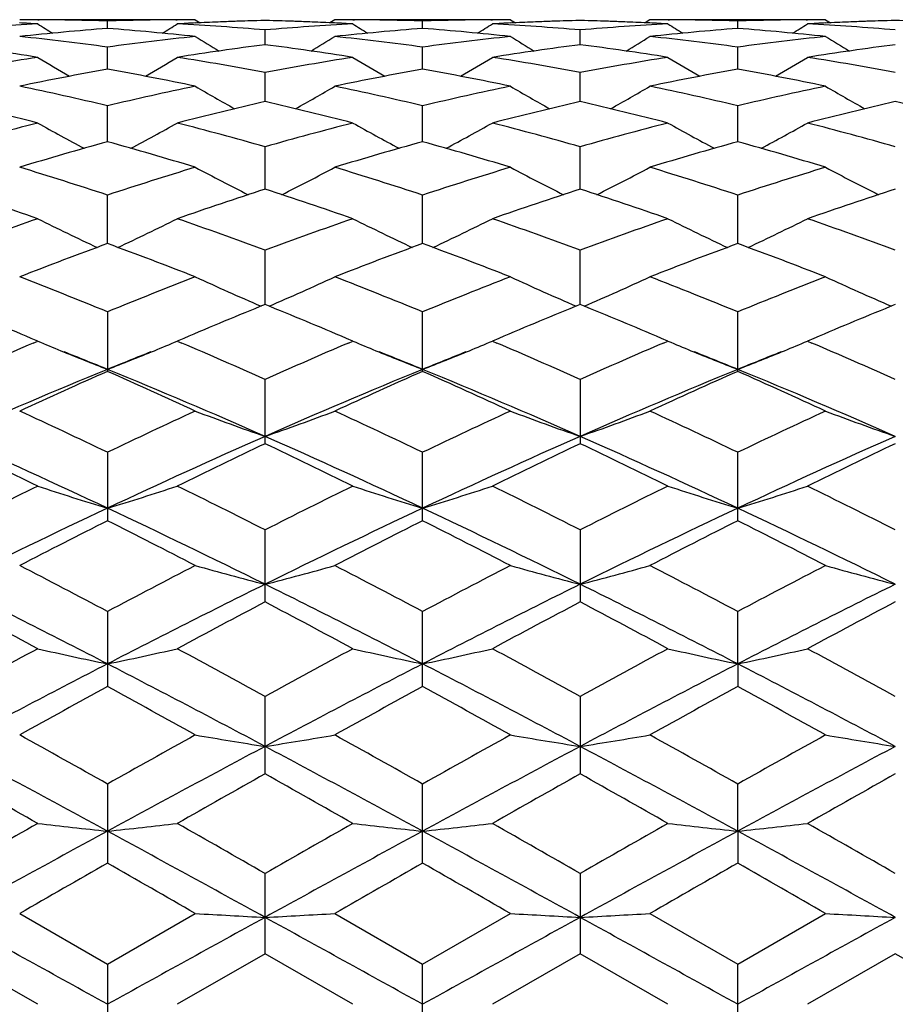
# Model space of a CAD drawing. Units: inches. Extents: x 0 to 11, y 0 to 8.5.
# Drawn here: x 8.1 to 8.3, y 3.7 to 3.9 of the extents above; entities that cross this region are included whole.
import ezdxf

# ---------------------------------------------------------------- set-up
doc = ezdxf.new("R2010")
doc.units = ezdxf.units.IN
doc.header["$LTSCALE"] = 0.605
doc.header["$MEASUREMENT"] = 0
doc.layers.get('0').update_dxf_attribs({"linetype": 'CONTINUOUS'})

msp = doc.modelspace()

# ---------------------------------------------------------------- linework, layer by layer
at = {"color": 7, "linetype": 'CONTINUOUS'}
for p, q in [((8.1023499514, 3.8762979217), (8.1022739975, 3.8762979159)), ((8.1321564159, 3.8762979159), (8.1023499518, 3.8762979217)), ((8.1053508123, 3.8762876882), (8.1055942521, 3.8762864451)), ((8.1288364078, 3.8762864457), (8.1290841338, 3.8762880589)), ((8.1321564159, 3.8762979159), (8.1329961506, 3.8757721558)), ((8.1558983316, 3.876297916), (8.1550591851, 3.8757716452)), ((8.1559742755, 3.8762979217), (8.1558983315, 3.8762979159)), ((8.1857798435, 3.8762979159), (8.1559742757, 3.8762979217)), ((8.1589731097, 3.8762876964), (8.1592183864, 3.8762864437)), ((8.182459951, 3.8762864447), (8.1827050663, 3.8762880417)), ((8.1857798435, 3.8762979159), (8.1866193697, 3.8757722522)), ((8.2095217594, 3.876297916), (8.2086824044, 3.8757715485)), ((8.2095977102, 3.8762979217), (8.2095217594, 3.8762979159)), ((8.2394041752, 3.8762979159), (8.20959771, 3.8762979217)), ((8.2125940431, 3.8762877106), (8.2128419295, 3.8762864446)), ((8.2360840871, 3.8762864461), (8.236327362, 3.8762880313)), ((8.2394041752, 3.8762979159), (8.2402435878, 3.8757723625)), ((8.1172163376, 3.8748054732), (8.1172162827, 3.8760735781)), ((8.1324078856, 3.8757455662), (8.1321837274, 3.8757346964)), ((8.1440279742, 3.8720381644), (8.1440280267, 3.8745601148)), ((8.1558710283, 3.8757351281), (8.1556491118, 3.8757455723)), ((8.1708390875, 3.8748057385), (8.1708390875, 3.8760735486)), ((8.1860288984, 3.8757455644), (8.1858071483, 3.8757348118)), ((8.1976502009, 3.8720381639), (8.1976501484, 3.8745601148)), ((8.2094944479, 3.8757350155), (8.2092701259, 3.8757455739)), ((8.2244618376, 3.8748056583), (8.2244618923, 3.8760735781)), ((8.2396510633, 3.8757455795), (8.2394314774, 3.8757349306)), ((8.1172164274, 3.867877805), (8.1172162827, 3.8716317543)), ((8.1708390875, 3.8678780101), (8.1708390875, 3.8716316206)), ((8.2244617477, 3.8678778054), (8.2244618923, 3.8716317543)), ((8.1440279325, 3.8623594193), (8.1440280267, 3.867314019)), ((8.1976502426, 3.8623594184), (8.1976501484, 3.867314019)), ((8.117216502, 3.8555310075), (8.1172162827, 3.8616429764)), ((8.1708390875, 3.8555313441), (8.1708390875, 3.8616427431)), ((8.2244616731, 3.8555310081), (8.2244618923, 3.8616429764)), ((8.1440278962, 3.8474496844), (8.1440280267, 3.8546680531)), ((8.1976502789, 3.8474496832), (8.1976501484, 3.8546680531)), ((8.1172165691, 3.8381857243), (8.1172162827, 3.8464475133)), ((8.1708390875, 3.8381861921), (8.1708390875, 3.8464471883)), ((8.224461606, 3.8381857252), (8.2244618923, 3.8464475133)), ((8.1440278621, 3.8278167022), (8.1440280267, 3.8370530037)), ((8.197650313, 3.8278167008), (8.1976501484, 3.8370530037)), ((8.1172162827, 3.8265630003), (8.1172162827, 3.816432946)), ((8.1708390875, 3.816433383), (8.1708390875, 3.8265625947)), ((8.2244618923, 3.8164329462), (8.2244618923, 3.8265630003)), ((8.1053471939, 3.8215923699), (8.104244828, 3.8220620901)), ((8.1045853672, 3.8212663461), (8.1053471939, 3.8215923699)), ((8.130185027, 3.8220598671), (8.1290877529, 3.8215923704)), ((8.1290877529, 3.8215923704), (8.1298461277, 3.8212683195)), ((8.1589694905, 3.8215923699), (8.1578724686, 3.8220597469)), ((8.1582112753, 3.8212679393), (8.1589694905, 3.8215923699)), ((8.1838057065, 3.8220597469), (8.1827086862, 3.8215923707)), ((8.1827086862, 3.8215923707), (8.1834668988, 3.8212683958)), ((8.2125904243, 3.8215923699), (8.2114931483, 3.8220598673)), ((8.211832048, 3.821267861), (8.2125904243, 3.8215923699)), ((8.2374333469, 3.8220620904), (8.2363309794, 3.8215923698)), ((8.2363309794, 3.8215923698), (8.2370928065, 3.821266801)), ((8.1440280267, 3.804129446), (8.1440280267, 3.8150689295)), ((8.1976501484, 3.8150689295), (8.1976501484, 3.8041294458)), ((8.1172162827, 3.8026668057), (8.1172162827, 3.791013493)), ((8.1708390875, 3.7910139901), (8.1708390875, 3.8026663333)), ((8.2244618923, 3.7910134942), (8.2244618923, 3.8026668057)), ((8.1440280267, 3.7771946507), (8.1440280267, 3.7894647206)), ((8.1976501484, 3.7894647206), (8.1976501484, 3.7771946504)), ((8.1172162827, 3.7755729562), (8.1172162827, 3.7627933566)), ((8.1708390875, 3.7627938969), (8.1708390875, 3.7755724331)), ((8.2244615535, 3.7666535123), (8.2244618923, 3.7755729562)), ((8.2244615535, 3.7666535123), (8.2244618923, 3.7627933589)), ((8.1440280267, 3.7479299126), (8.1440280267, 3.7611125874)), ((8.1976501484, 3.7611125874), (8.1976501484, 3.7479299121)), ((8.1172162827, 3.7462044071), (8.1172162827, 3.7327338593)), ((8.1708390875, 3.7327344244), (8.1708390875, 3.7462038511)), ((8.2244615535, 3.7381842624), (8.2244618923, 3.7462044071)), ((8.2244615535, 3.7381842624), (8.2244618923, 3.7327338624)), ((8.1440280267, 3.7173321385), (8.1440280267, 3.7309783489)), ((8.1976501484, 3.7309783489), (8.1976501484, 3.7173321379)), ((8.1022739975, 3.7241681092), (8.1172162827, 3.7155616016)), ((8.1172162827, 3.7155616016), (8.1321564159, 3.7241681097)), ((8.1558983315, 3.7241681097), (8.1708390875, 3.7155610317)), ((8.1708390875, 3.7155610317), (8.1857798435, 3.7241681097)), ((8.2095217594, 3.7241681093), (8.2244618923, 3.7155616016)), ((8.2244618923, 3.7155616016), (8.2394041752, 3.7241681097)), ((8.1053471939, 3.7087102189), (8.0904049993, 3.7173331509)), ((8.1440280257, 3.717332139), (8.1290877529, 3.7087102195)), ((8.1589694905, 3.7087102189), (8.1440280257, 3.717332139)), ((8.1976501468, 3.7173321384), (8.1827086862, 3.70871022)), ((8.2125904243, 3.7087102189), (8.1976501468, 3.7173321384)), ((8.2512731762, 3.717333149), (8.2363309794, 3.7087102187)), ((8.2662141276, 3.7087102189), (8.2512731762, 3.717333149)), ((8.1172162827, 3.7155616016), (8.1172162827, 3.7018589814)), ((8.1708390875, 3.7018595519), (8.1708390875, 3.7155610317)), ((8.2244618923, 3.7018589852), (8.2244618923, 3.7155616016))]:
    msp.add_line(p, q, dxfattribs=at)
for centre, radius, start, end in [((8.1021979525, 3.3737591174), 0.5025388043, 89.6405317726, 89.9826702063), ((8.1021934359, 3.373235898), 0.5030620423, 88.2887325384, 89.6126642699), ((8.132239462, 3.3732497919), 0.5030481646, 90.3876013198, 91.7113525701), ((8.1322323994, 3.3738188888), 0.5024790329, 90.017324468, 90.3589871389), ((8.1558223336, 3.3738920036), 0.5024059181, 89.64067412, 89.9826721296), ((8.1558182349, 3.3734323976), 0.5028655414, 88.2882909548, 89.6125884983), ((8.1858643807, 3.3731900048), 0.5031079586, 90.3877118959, 91.7113899544), ((8.1858558427, 3.3738918728), 0.5024060489, 90.0173279915, 90.3593256379), ((8.2094457765, 3.3738189337), 0.5024789879, 89.6410125881, 89.9826756131), ((8.2094424907, 3.3734560166), 0.5028419191, 88.2883759237, 89.6126516002), ((8.2394889304, 3.3730070661), 0.5032908974, 90.387618053, 91.7109664381), ((8.2394802207, 3.3737596968), 0.5025382249, 90.0173295886, 90.3594685471), ((8.132600243, 3.3659570698), 0.5103502211, 93.0610896444, 94.7425713987), ((8.0783393241, 3.3701367468), 0.5061634155, 86.9413590061, 87.292768895), ((8.1566774934, 3.3617072831), 0.5146133931, 94.3978305581, 96.0684900882), ((8.2961058809, 4.1801387949), 0.3593681691, 237.939335872, 238.4162366759), ((8.0776014746, 3.3601159919), 0.5162117779, 83.9334667388, 85.5987151956), ((7.9385746039, 4.1797751445), 0.3589296438, 301.5806448204, 302.0582606141), ((8.1561101377, 3.3698001306), 0.5065003267, 92.7075850648, 93.0582488244), ((8.1019251152, 3.3672896977), 0.509014667, 85.2553855146, 86.9410624522), ((8.1560140302, 3.3720049876), 0.5042933876, 91.3619297047, 92.6830154252), ((8.1558735046, 3.3716858409), 0.5046127126, 91.3451072892, 92.599650013), ((8.1320277884, 3.3715401891), 0.504758393, 87.3177333289, 88.6377091542), ((8.1321965636, 3.3720300405), 0.5042682789, 87.4002919099, 88.6555666064), ((8.1862096052, 3.3661044535), 0.510202357, 93.0605230257, 94.7424089725), ((8.1319522743, 3.3698863787), 0.5064139257, 86.9418145119, 87.2928199), ((8.2102985811, 3.3618152398), 0.5145056983, 94.398561053, 96.0694015443), ((8.3496637867, 4.1800695637), 0.3592753173, 237.9421779331, 238.4192654731), ((8.1312482772, 3.3603817246), 0.515945063, 83.9329293237, 85.5991082611), ((7.992008356, 4.1800793142), 0.3592867828, 301.5807413648, 302.0578127276), ((8.2097246522, 3.3699116196), 0.5063886541, 92.7071739453, 93.0581965994), ((8.1555357763, 3.3670899944), 0.509214634, 85.255959024, 86.9411073781), ((8.2096359753, 3.3719482054), 0.5043501495, 91.3617564049, 92.6828194224), ((8.2094946431, 3.3716517329), 0.5046467881, 91.3449047859, 92.5992378821), ((8.1856487396, 3.3715687757), 0.5047298424, 87.3175743451, 88.6374992446), ((8.1858186114, 3.3720905016), 0.5042078361, 87.3998468144, 88.6553970152), ((8.239820677, 3.3662982244), 0.510008336, 93.0605789345, 94.7429715969), ((8.1855668789, 3.3697765507), 0.5065239349, 86.9417623852, 87.2924100682), ((8.2639447013, 3.3615570776), 0.5147648127, 94.3989451515, 96.0688749332), ((8.4030976954, 4.1797656479), 0.3589184765, 237.9417302081, 238.4193619381), ((8.1848816651, 3.3604080406), 0.5159179372, 83.9336205437, 85.600054975), ((8.0455662858, 4.180148499), 0.3593795826, 301.5837706724, 302.0606541763), ((8.2633375354, 3.3701631705), 0.5061369593, 92.7072239625, 93.0586520874), ((8.2091476162, 3.3669786955), 0.509326332, 85.2557387904, 86.9406012434), ((8.2632537991, 3.3720787942), 0.5042195155, 91.361517574, 92.6830210501), ((8.2631113264, 3.371815379), 0.5044830792, 91.3446204091, 92.5992252979), ((8.2392765322, 3.3716966745), 0.5046019081, 87.3173587378, 88.637694728), ((8.0468189191, 3.3516567409), 0.5247187851, 82.2898301599, 83.9333471768), ((8.1877685144, 3.3504411359), 0.5259441777, 96.0696670737, 97.7091218314), ((8.3214229479, 4.1795507925), 0.3598993378, 238.271997251, 239.0278568545), ((7.9665414803, 4.1796778686), 0.3600549209, 300.974164211, 301.729593059), ((8.1004803247, 3.3520617178), 0.5243121584, 82.2880709302, 83.9326984814), ((8.241434662, 3.3501018359), 0.5262860928, 96.0703860027, 97.7088446454), ((8.3751298114, 4.1796665731), 0.3600416935, 238.2703932829, 239.0258498504), ((8.0202484034, 4.1795619912), 0.3599124515, 300.9721570907, 301.7279892067), ((8.1541366456, 3.3523197395), 0.5240521053, 82.2879185516, 83.9332928871), ((8.295080113, 3.3498286796), 0.5265599509, 96.0695279762, 97.7072976324), ((8.4289115586, 4.179946095), 0.3603622247, 238.2724785989, 239.027189646), ((8.0216148114, 3.3406383996), 0.5358338693, 81.0097977387, 82.6240289704), ((8.2126070022, 3.3421258369), 0.5343314003, 97.3739896754, 98.992552761), ((8.0751623902, 3.3400859824), 0.5363911761, 81.0111354945, 82.62360883), ((8.2662029776, 3.3422614276), 0.5341935753, 97.3730750947, 98.9921819189), ((8.1287441677, 3.3398517216), 0.5366286777, 81.0109140783, 82.6225482187), ((8.3197598165, 3.3427491074), 0.5337016585, 97.3727435159, 98.9934244911), ((8.1916576629, 3.3245964295), 0.5520816326, 98.9943127736, 100.5679575391), ((8.292738904, 4.1796420776), 0.3620252146, 238.8272187903, 239.8251086524), ((7.9419182154, 4.1793039819), 0.3616209345, 300.1711569879, 301.1703909079), ((8.0433930517, 3.328175034), 0.5484507665, 79.4269183947, 81.0107779809), ((8.2451869125, 3.325096082), 0.5515735775, 98.9928804029, 100.5678940092), ((8.3463233307, 4.1796138379), 0.3619814505, 238.8300337812, 239.8281346483), ((7.9953459467, 4.1796288297), 0.3619988833, 300.1718899144, 301.1699437321), ((8.096945691, 3.3277324372), 0.5488985982, 79.4282658921, 81.0109554299), ((8.2987499333, 3.3254786796), 0.5511866304, 98.9931510371, 100.5691487064), ((8.3997512364, 4.1792892845), 0.3616038439, 238.8295869257, 239.8288671913), ((8.0489304835, 4.1796568766), 0.3620424253, 300.1749160187, 301.1727582894), ((8.1504800531, 3.3272620491), 0.5493769478, 79.4281698014, 81.0095625895), ((8.2172760054, 3.3143391769), 0.5625095108, 100.246355116, 101.7969858995), ((8.0163909143, 3.3104937224), 0.5664298359, 78.2069403366, 79.7466248411), ((8.2709132445, 3.3143594062), 0.5624923477, 100.2481651922, 101.7986939237), ((8.0701255172, 3.3110770675), 0.5658360823, 78.2058878519, 79.7472534036), ((8.3246538526, 3.3137454104), 0.5631173313, 100.2488485493, 101.7975908151), ((8.1238206932, 3.3113539917), 0.5655505243, 78.2071792125, 79.7494712732), ((7.9828109404, 3.2927815834), 0.5845238066, 76.7064668997, 78.2069848636), ((8.2521905264, 3.2903023151), 0.5870674559, 101.798118958, 103.2919300587), ((8.3165231129, 4.1793308194), 0.3644384872, 239.6093836182, 240.8209928038), ((7.9714480905, 4.1794538514), 0.3645868786, 299.1811881114, 300.3921602232), ((8.0365671298, 3.2934758986), 0.583817199, 76.7035331107, 78.2057257567), ((8.3059803025, 3.2895695765), 0.5878187271, 101.7993876165, 103.2913536252), ((8.3702226497, 4.1794408714), 0.3645719209, 239.6078156477, 240.8188390805), ((8.0251476764, 4.1793437147), 0.3644533471, 299.1790342436, 300.3905924025), ((8.0903266274, 3.2940726629), 0.5832052213, 76.7031236805, 78.2068279799), ((8.3596691959, 3.2891771765), 0.5882160376, 101.7977275561, 103.2888260134), ((8.424000041, 4.179727436), 0.364896542, 239.6098492157, 240.8196675807), ((7.9541385697, 3.271683835), 0.6061902881, 75.5555726165, 77.0093815449), ((8.2796518709, 3.2743303692), 0.603466646, 102.9876629, 104.447847316), ((8.0075199644, 3.2706585903), 0.6072432161, 75.5576909396, 77.0089029592), ((8.3331739503, 3.2746911278), 0.6030926326, 102.9861043602, 104.4473039983), ((8.0609989458, 3.2701214682), 0.6077987684, 75.5573604787, 77.0071372109), ((8.3865778196, 3.2756238007), 0.6021349585, 102.9857179852, 104.449318928), ((8.1147356951, 3.2706249234), 0.6072830288, 75.5558420893, 77.0069209322), ((8.2640509857, 3.2428282585), 0.6360033448, 104.4498763977, 105.8444615785), ((8.286553723, 4.1805795866), 0.3693700684, 240.6211185178, 242.0134686092), ((7.9480810608, 4.1802552362), 0.3689893939, 297.9824862876, 299.3765500239), ((7.9721120464, 3.2492191924), 0.6293833707, 74.1482117392, 75.5572854109), ((8.3173909961, 3.2438272877), 0.6349654793, 104.4477048291, 105.844494089), ((8.3401659987, 4.1805979298), 0.3693811369, 240.6238688353, 242.0162620236), ((8.0015059044, 4.1806093978), 0.369394207, 297.9837623249, 299.3761069807), ((8.0255337053, 3.2484325194), 0.6301948844, 74.150215568, 75.557578966), ((8.3708489494, 3.2444802676), 0.6342924864, 104.4481645881, 105.846332344), ((8.3935909633, 4.1802439897), 0.3689765762, 240.6234261216, 242.0175376582), ((8.0551183258, 4.1805907829), 0.3693828303, 297.9865555155, 299.3788570483), ((8.0788803953, 3.2474576067), 0.6312077259, 74.1502424248, 75.5554236935), ((8.292689115, 3.2253717186), 0.6541341466, 105.5602807401, 106.9235177802), ((7.9397519744, 3.2186306946), 0.6611623301, 73.08160405, 74.4301702085), ((8.3463732684, 3.2252678082), 0.6542509711, 105.5630088204, 106.9258806286), ((7.9936777111, 3.2196831271), 0.6600674721, 73.080124707, 74.4309863764), ((8.4003230673, 3.2241330396), 0.6554316018, 105.5639372442, 106.9242951715), ((8.0475188651, 3.2203253107), 0.6593899845, 73.0819094151, 74.4342796383), ((7.9009172975, 3.189191014), 0.6919330581, 71.7839493699, 73.0818041675), ((8.3347959815, 3.1852378705), 0.6960884406, 106.9245301715, 108.2144680562), ((8.3092755124, 4.1824433111), 0.3756432446, 241.8677191575, 243.4152488745), ((7.97870779, 4.1825563397), 0.3757766071, 296.5869315567, 298.1337614606), ((7.9548661914, 3.1903311302), 0.6907478364, 71.7800710703, 73.080040096), ((8.3888483211, 3.1839000813), 0.6974931505, 106.9262461138, 108.2136428699), ((8.3629653798, 4.182546663), 0.3757657136, 241.8662158377, 243.4130837099), ((8.0323976853, 4.1824529346), 0.3756540779, 296.5847662247, 298.1322582631), ((8.0088474409, 3.1914445576), 0.689578468, 71.7794433334, 73.0815593893), ((8.4426193699, 3.183320762), 0.6980900896, 106.9239232328, 108.2103305154), ((8.4167362384, 4.1828476325), 0.3761002156, 241.8681509001, 243.4134703501), ((7.8660543637, 3.1551567371), 0.7277386353, 70.8030124533, 72.0441153214), ((8.3670445803, 3.1591393694), 0.7235381641, 107.9526265612, 109.2007762788), ((7.9190950466, 3.1533802658), 0.7296075689, 70.8057501243, 72.0436051671), ((8.4204074004, 3.159854592), 0.7227778402, 107.9505478529, 109.2000998541), ((7.9723560917, 3.1523625831), 0.7306869992, 70.8053347857, 72.0412728296), ((8.4734953754, 3.1614896346), 0.7210580253, 107.9501290273, 109.2027313337), ((8.3609015848, 3.1086991677), 0.7769599511, 109.2029811675, 110.3740436268), ((8.2784814848, 4.1874481433), 0.3860233719, 243.3520474244, 245.0190163398), ((7.9561298592, 4.1871298019), 0.3856597289, 294.9769028246, 296.6457418613), ((7.8772989188, 3.1191734653), 0.7658299085, 69.617383449, 70.8053141125), ((8.413849573, 3.1105220701), 0.7750166865, 109.2002304316, 110.3741620608), ((8.3321183616, 4.1875165291), 0.3860910334, 243.3546652035, 245.0214013801), ((8.0095556168, 4.187525211), 0.3861006754, 294.9786089505, 296.6453142287), ((7.9304550374, 3.117822556), 0.7672585381, 69.6198984885, 70.8057006734), ((8.4670964607, 3.1116212993), 0.7738555892, 109.2008423102, 110.3764526071), ((8.3855442021, 4.1871212917), 0.3856502776, 243.3542378489, 245.0231071407), ((8.0631926364, 4.1874565253), 0.3860326817, 294.9809937803, 296.6479319101), ((7.9834107502, 3.1160203332), 0.7691797273, 69.6200360714, 70.8029443268), ((8.3947275845, 3.0813273267), 0.8061310494, 110.1360718572, 111.2714330085), ((7.8354780492, 3.0702562224), 0.8179806018, 68.7341351956, 69.8529076629), ((8.4485169232, 3.0810144193), 0.8064825019, 110.139518269, 111.2742921346), ((7.8897938753, 3.07210615), 0.8160055106, 68.732329958, 69.8538602895), ((8.5028950101, 3.079000136), 0.8086333356, 110.1406301081, 111.2723353637), ((7.9439423109, 3.0733680357), 0.8146394592, 68.7344886271, 69.8579910359), ((7.7874096508, 3.0235159966), 0.8681341512, 67.672335357, 68.734455053), ((8.4494412033, 3.0175831278), 0.8745409264, 111.2723476727, 112.3265552817), ((8.3007184547, 4.1953119537), 0.400022209, 245.0781491953, 246.8346214493), ((7.9872763667, 4.1954181319), 0.4001437521, 293.1674357385, 294.9232260502), ((7.8417471829, 3.025438074), 0.8660842796, 67.6677564293, 68.7323060856), ((8.5040347609, 3.0151779078), 0.8771342353, 111.2743996835, 112.3255379828), ((8.3543986216, 4.195410989), 0.4001359315, 245.0767567699, 246.8325756009), ((8.0409565488, 4.1953190632), 0.400029993, 293.165389684, 294.9218337079), ((7.8961861866, 3.0274571194), 0.8639069092, 67.6669568863, 68.7341413181), ((8.5579663048, 3.0142694745), 0.8780922304, 111.2715720943, 112.321646256), ((8.4081616978, 4.1957390004), 0.4004918639, 245.0785309895, 246.8325867027), ((7.7429149879, 2.9726990575), 0.9230259015, 66.9544815229, 67.8849068459), ((8.4894394802, 2.9777200243), 0.9175911591, 112.112899385, 113.0490545965), ((7.7952336342, 2.9695121415), 0.9264687518, 66.9570857838, 67.8843557232), ((8.5425073555, 2.9789801558), 0.9162150821, 112.1104528436, 113.0481002655), ((7.8480993803, 2.9677665676), 0.9283706552, 66.9563823448, 67.8816675576), ((8.5949534601, 2.9818597118), 0.9131049618, 112.1100263925, 113.0505610953), ((8.5017411389, 2.8933928811), 1.0092981308, 113.1722676941, 114.0508163782), ((8.2676911278, 4.2048478934), 0.4162215145, 247.0428779518, 247.6247164464), ((7.9669003892, 4.2045154905), 0.4158543694, 292.3726787773, 292.9551219136), ((7.740059042, 2.9102592716), 0.9908942717, 65.9407443887, 66.8357086641), ((8.5538500581, 2.896794488), 1.0055754806, 113.1690363528, 114.0510063153), ((8.3212710055, 4.2047900399), 0.4161516983, 247.0451488289, 247.6271096518), ((8.020358858, 4.2049057448), 0.4162770827, 292.3729779262, 292.9547636532), ((7.7926963157, 2.9079324094), 0.9934204913, 65.9435894712, 66.8363509914), ((8.6066839143, 2.8986725919), 1.0035391717, 113.1699219966, 114.0536092215), ((8.3747302414, 4.2044016242), 0.4157309773, 247.0447917524, 247.627407604), ((8.0739388629, 4.2049632669), 0.416346544, 292.3753709362, 292.9570345803), ((7.844787886, 2.9044899732), 0.9971874962, 65.9438479408, 66.8330666095), ((8.2709428346, 4.2127556579), 0.4247717382, 247.6251715131, 248.7828814033), ((7.7540299152, 2.9281136521), 0.9600139154, 67.7707128998, 68.246111168), ((7.963620277, 4.212494985), 0.4244817359, 291.213511029, 292.3721361227), ((8.4813016088, 2.9257042962), 0.962584037, 111.7507899607, 112.2245267653), ((8.3246510131, 4.2130108067), 0.4250401991, 247.6275831415, 248.7845362692), ((7.8084980411, 2.9300832628), 0.9578711769, 67.7729765911, 68.2490537945), ((8.0170303844, 4.2130027475), 0.42503152, 291.2154519183, 292.3724290024), ((8.533180134, 2.9300832627), 0.957871177, 111.7509462055, 112.2270234089), ((8.3780610721, 4.2125029234), 0.4244902848, 247.6278758078, 248.786477304), ((7.8603765664, 2.9257042963), 0.9625840369, 67.7754732347, 68.2492100394), ((8.0707385942, 4.2127475215), 0.4247629758, 291.2171066547, 292.3748401268), ((8.5876482599, 2.9281136521), 0.9600139154, 111.753888832, 112.2292871002), ((8.5104903129, 2.8546094658), 1.0394374027, 112.2316670987, 113.8376863588), ((8.544229198, 2.8511549146), 1.0555101645, 113.8633036042, 114.7533229583), ((7.6816466967, 2.8323548045), 1.076164788, 65.2521778487, 66.1250105442), ((7.7220778179, 2.8502981879), 1.0441338614, 66.1643269297, 67.7631044907), ((8.5647942039, 2.8531190754), 1.0410752307, 112.2353384231, 113.8388232575), ((8.5982525486, 2.8504308234), 1.0563348006, 113.8672735301, 114.7565322584), ((7.7367991942, 2.8357630117), 1.0724294872, 65.2501410949, 66.1260538546), ((7.7768839712, 2.8531190754), 1.0410752307, 66.1611767426, 67.7646615768), ((8.6196003572, 2.8502981879), 1.0441338614, 112.2368955093, 113.8356730703), ((8.6535464641, 2.8467101152), 1.0604130981, 113.868511389, 114.7543097438), ((7.8311878622, 2.8546094658), 1.0394374027, 66.1623136412, 67.7683329013), ((7.791615358, 2.8382402802), 1.0696808017, 65.2525636789, 66.130792088), ((7.6159885623, 2.7547243252), 1.1616422298, 64.4383511651, 65.2525741396), ((8.6228492268, 2.7454940008), 1.171869879, 114.7542034674, 115.5612248481), ((8.291681306, 4.2308102597), 0.4503285735, 249.2530595589, 250.8598869538), ((7.9963192796, 4.2309267519), 0.4504566981, 289.1418779177, 290.7481339646), ((7.6711745646, 2.7582291605), 1.1578055292, 64.4332895311, 65.2501521431), ((8.6786413323, 2.7409028895), 1.1769472079, 114.7564907294, 115.5600677993), ((8.3453556, 4.2309176706), 0.4504470383, 249.2518488164, 250.8581393044), ((8.0499935883, 4.2308193014), 0.4503381911, 289.1401301995, 290.7469232971), ((7.7266227279, 2.7620883726), 1.1535368694, 64.4323627657, 65.2522102318), ((8.7329192107, 2.7393291858), 1.1786499643, 114.7533054593, 115.5557790331), ((8.3991112864, 4.2312985108), 0.4508497137, 249.2533841051, 250.8580621664), ((7.6001622902, 2.6946416785), 1.2141128031, 64.7942501522, 66.1848879925), ((8.6367889965, 2.6890863455), 1.2202115438, 113.8179896702, 115.2016382285), ((7.6525579346, 2.6918869976), 1.2171279762, 64.7972287757, 66.184376448), ((8.6891202405, 2.6918869976), 1.2171279763, 113.815623552, 115.2027712243), ((7.7048891786, 2.6890863454), 1.2202115438, 64.7983617715, 66.1820103298), ((8.7415158849, 2.6946416785), 1.2141128031, 113.8151120075, 115.2057498478), ((7.5495254627, 2.6651114034), 1.2609181863, 63.8446092331, 64.5986203941), ((8.680689795, 2.6738610045), 1.2512044615, 115.3987943648, 116.1585635311), ((7.6002718841, 2.6590794282), 1.2676002071, 63.8481143608, 64.5981046974), ((8.7329525592, 2.6765849255), 1.248160774, 115.3960569387, 116.1577279414), ((7.6520296228, 2.6553109634), 1.271804097, 63.8475963545, 64.5950594186), ((8.7839203703, 2.6821568386), 1.2419893041, 115.3956258419, 116.1611289573), ((8.7266898507, 2.5320099265), 1.4092724158, 116.1610673279, 116.8398883366), ((8.2607301776, 4.2665562525), 0.4946795098, 251.6930035655, 253.1352061645), ((7.9738478448, 4.2661696767), 0.494267558, 286.8617333578, 288.3053264253), ((7.5238972946, 2.5644197591), 1.3730612814, 63.1509841375, 63.8476193122), ((8.776822164, 2.5389228812), 1.4015289195, 116.1576100867, 116.8401386763), ((8.314384902, 4.2667085538), 0.4948342887, 251.694978057, 253.1367361162), ((8.027289224, 4.2667213345), 0.4948476944, 286.8632832781, 288.3050027115), ((7.5751960696, 2.559663134), 1.3783544618, 63.154118273, 63.8481224034), ((8.8285880025, 2.5427444301), 1.3972809518, 116.1584135287, 116.8429735482), ((8.367826361, 4.2661571484), 0.494254417, 251.6946546232, 253.1382857253), ((8.0809441115, 4.2665685099), 0.4946923674, 286.8648126879, 288.3069774502), ((7.6253585314, 2.5528087347), 1.3860320981, 63.1544237479, 63.844627101), ((8.7345514365, 2.4802138416), 1.4508303247, 115.1826000528, 116.3584068564), ((7.4970637766, 2.4744542362), 1.4572416038, 63.6428697327, 64.8134895328), ((8.7892252961, 2.4781481252), 1.4531473952, 115.1854525874, 116.3593768343), ((7.552452879, 2.4781481252), 1.4531473953, 63.6406231657, 64.8145474126), ((8.8446143985, 2.4744542362), 1.4572416038, 115.1865104672, 116.3571302673), ((7.6071267386, 2.4802138416), 1.4508303246, 63.6415931436, 64.8173999472), ((8.789881339, 2.4537428181), 1.4969205512, 116.703008301, 117.3450379712), ((7.4259775203, 2.4175267991), 1.5376204744, 62.6601583353, 63.2851222888), ((8.8444916089, 2.45203215), 1.4988929538, 116.7073357965, 117.3484771799), ((7.4832109998, 2.4246365281), 1.5296469379, 62.6579684437, 63.2862193751), ((8.9020412932, 2.4443034898), 1.5075615009, 116.7086522605, 117.3460774438), ((7.5396950419, 2.4300168709), 1.523554217, 62.660564305, 63.2913702696), ((7.3189740894, 2.2683339312), 1.705567377, 62.0940560536, 62.6605939192), ((8.9243352615, 2.2515886939), 1.7245199557, 117.3459428138, 117.9061909985), ((8.2834250431, 4.3234962573), 0.5608873955, 254.3538708868, 255.6094739229), ((8.0045779772, 4.3236472118), 0.5610467071, 284.3919060929, 285.6470583075), ((7.3763865615, 2.2758287902), 1.6971699416, 62.0886880699, 62.657991587), ((8.9833193578, 2.2413839492), 1.7360468006, 117.3483830355, 117.9049375242), ((8.3370954629, 4.3236295643), 0.5610284365, 254.3529212575, 255.6081143437), ((8.0582484176, 4.3235138292), 0.5609055876, 284.3905464339, 285.6461087611), ((7.4344891911, 2.2843501411), 1.6875432892, 62.0876717164, 62.6601958888), ((9.0385085758, 2.238132189), 1.7396540217, 117.3449617452, 117.9003987615), ((8.3908447724, 4.324119454), 0.5615338796, 254.3541234711, 255.6080503095), ((7.2956715789, 2.1748180632), 1.7913336803, 62.7017763591, 63.6627155578), ((8.942822123, 2.1667667265), 1.800350569, 116.3394395502, 117.2955418047), ((7.3473947924, 2.1710136756), 1.7955856294, 62.7035999428, 63.6622362154), ((8.9942833827, 2.1710136756), 1.7955856294, 116.3377637846, 117.2964000572), ((7.3988560521, 2.1667667265), 1.800350569, 62.7044581953, 63.6605604498), ((9.0460065961, 2.1748180632), 1.7913336803, 116.3372844422, 117.2982236409), ((7.2003624127, 2.0888272716), 1.9086024565, 61.6952654552, 62.2035327793), ((9.0255895386, 2.1047659088), 1.890547169, 117.7943666518, 118.3074235239), ((7.2466061679, 2.0748642641), 1.9243946417, 61.6989681804, 62.2030323537), ((9.0756945328, 2.1112330712), 1.8831861106, 117.7914547185, 118.3065489378), ((7.2953744435, 2.0658910007), 1.9345959852, 61.6984246143, 62.1997997408), ((9.1225606595, 2.124024886), 1.8687202045, 117.7910351495, 118.3101500358), ((9.1699004952, 1.7929757978), 2.2447425612, 118.3100690638, 118.7441639986), ((8.2533618042, 4.4215333383), 0.6688819756, 257.2153882524, 258.2558719208), ((7.9812051013, 4.4210159967), 0.6683482584, 281.7419365568, 282.7833939339), ((7.1062389465, 1.869721115), 2.1573984047, 61.246829062, 61.6984417545), ((9.2137708331, 1.8107819403), 2.2244413468, 118.3064339535, 118.7444622455), ((8.3070163822, 4.4217509886), 0.6691013736, 257.2168167527, 258.2569690899), ((8.0346556521, 4.4217792477), 0.6691302911, 281.7430532533, 282.7831609505), ((7.1535372425, 1.8579368281), 2.1707716902, 61.2501173195, 61.6989753517), ((9.2622875894, 1.8203284537), 2.2136160314, 118.307287908, 118.747431298), ((8.3604670491, 4.4209882725), 0.6683198883, 257.2165841054, 258.2580854419), ((8.0883104437, 4.4215605985), 0.6689098715, 281.7441498829, 282.7845899059), ((7.1976021878, 1.840484718), 2.19066891, 61.2504818613, 61.6952919259), ((9.1788632305, 1.7077383828), 2.3165113928, 117.2771699708, 118.0258370789), ((7.0509935882, 1.6990929017), 2.3262928525, 61.9747265049, 62.7202355139), ((9.2342998123, 1.7043992948), 2.3203107872, 117.2791945253, 118.0266284286), ((7.1073783627, 1.7043992947), 2.3203107873, 61.9733715714, 62.7208054747), ((9.2906845869, 1.6990929017), 2.3262928525, 117.2797644861, 118.0252734951), ((7.1628149446, 1.7077383828), 2.3165113927, 61.9741629211, 62.7228300292), ((9.2946232898, 1.608419879), 2.4551196191, 118.6574625497, 119.0556133567), ((6.8878811987, 1.5145082898), 2.5624305824, 60.9492603265, 61.3306949591), ((9.3512434143, 1.6033438834), 2.46101173, 118.6620161495, 119.0591886004), ((6.9523639513, 1.5342664707), 2.5398850655, 60.9469787149, 61.3318173696), ((9.4164631268, 1.5822506032), 2.4850822214, 118.6633743305, 119.0566812339), ((7.014643704, 1.5496026351), 2.5222754079, 60.9496770444, 61.3372269581), ((6.6316937394, 1.1070456963), 3.0285204189, 60.6258271229, 60.9497085785), ((9.6284582209, 1.0614349073), 3.0808829031, 119.0565784131, 119.3749202581), ((8.2772139916, 4.5988441234), 0.8566552, 260.2511236388, 261.0558118445), ((8.0107887374, 4.5990949965), 0.8569112587, 278.9450791931, 279.749463885), ((6.69800982, 1.1301873305), 3.002127327, 60.6202899037, 60.9469984687), ((9.7005668462, 1.0284476891), 3.1186961333, 119.059107421, 119.373604432), ((8.330881493, 4.5990467306), 0.8568623445, 260.2505131571, 261.0549437646), ((8.064456273, 4.5988921859), 0.856703908, 278.9442110255, 279.7488534904), ((6.7666762715, 1.1570219389), 2.9713641261, 60.6192137344, 60.9492890733), ((9.759491822, 1.018507657), 3.1299594958, 119.0555452425, 119.3689299409), ((8.3846259925, 4.5998143235), 0.8576392009, 260.2512849287, 261.0549007584), ((6.5657690626, 0.8859638508), 3.2468678452, 61.4562948128, 61.9935324743), ((9.676438336, 0.8715187879), 3.26327187, 118.007897575, 118.542422759), ((6.6161747295, 0.8799670144), 3.2536729694, 61.4569941486, 61.9930953728), ((9.7255034456, 0.8799670145), 3.2536729693, 118.0069046272, 118.5430058514), ((6.665239839, 0.8715187877), 3.2632718702, 61.4575772411, 61.992102425), ((9.7759091125, 0.8859638509), 3.2468678452, 118.0064675257, 118.5437051872), ((6.2913577745, 0.5439605539), 3.6745063456, 60.4179872057, 60.685546393), ((9.9157476486, 0.5924021747), 3.6188873607, 119.3127030127, 119.58434018), ((6.3157674016, 0.4919962162), 3.7341185235, 60.4217983063, 60.6850689389), ((9.9556070657, 0.6165287127), 3.5911120843, 119.3096912314, 119.5834458618), ((6.3497853181, 0.4575323771), 3.7737673968, 60.4212414734, 60.6817303607), ((9.9833010469, 0.662665898), 3.5381888947, 119.3092908102, 119.5871584144), ((10.6065341911, -0.6656980374), 5.0657339586, 119.5871086462, 119.7816409719), ((8.2485029482, 4.9816162567), 1.2503436423, 263.4256096972, 263.9728221905), ((7.9860519233, 4.9807004231), 1.2494201005, 276.0260408418, 276.5737355147), ((5.8324170009, -0.3068692656), 4.6527152172, 60.2094690139, 60.4212431957), ((10.6085049992, -0.5753813619), 4.9616913151, 119.5833795772, 119.7819780081), ((8.3021574241, 4.982038994), 1.2507672842, 263.4263624627, 263.9733967133), ((8.0395084689, 4.9821502662), 1.2508792309, 276.0266276416, 276.5736130999), ((5.8549737357, -0.3616912193), 4.7157265579, 60.2128369807, 60.4217939889), ((10.6357597792, -0.5287839908), 4.9081517664, 119.5842623899, 119.7850151445), ((8.3556141934, 4.9805911785), 1.2493101937, 263.426240427, 263.9739831508), ((8.0931633143, 4.9817241264), 1.2504521666, 276.0272016548, 276.5743665234), ((5.8604646048, -0.4458489065), 4.8126752612, 60.2132481132, 60.4180093098), ((10.6639724141, -0.9475259321), 5.3330896387, 118.5247626305, 118.8531248335), ((5.5612505086, -0.9642182872), 5.3521540065, 61.1467542525, 61.4739415679), ((10.7222976021, -0.9559439546), 5.3427316422, 118.5259623817, 118.8537273971), ((5.6193805729, -0.9559439548), 5.3427316424, 61.1462726029, 61.4740376183), ((10.7804276664, -0.964218287), 5.3521540063, 118.5260584321, 118.8532457475), ((5.6777057609, -0.9475259323), 5.3330896388, 61.1468751665, 61.4752373695), ((11.1910619638, -1.6466661049), 6.195681662, 119.7441012146, 119.9033776119), ((4.6883860018, -2.2650448608), 6.9087065845, 60.1012925935, 60.2441151131), ((11.2651336692, -1.6814262749), 6.2360079407, 119.7487779646, 119.9070147648), ((4.8228440922, -2.1239125686), 6.7460643703, 60.0989676453, 60.2452404724), ((11.3975773397, -1.819033181), 6.394589817, 119.7501490659, 119.9044543566), ((4.9397712945, -2.0144662384), 6.6196299994, 60.1017124651, 60.2507881207), ((8.273881579, 6.1801551425), 2.4600728297, 266.6973529895, 266.9742644576), ((8.0141067741, 6.1811669479), 2.4610867796, 273.0260579483, 273.3028331145), ((8.3275474897, 6.1807344462), 2.4606536187, 266.697142524, 266.9739664111), ((8.0677727861, 6.1805858493), 2.4605041928, 273.0257598107, 273.3026227357), ((8.3812893232, 6.1829688049), 2.4628910358, 266.697408272, 266.9739513028), ((1.0181813138, -9.1220534532), 14.6637271796, 61.0450251378, 61.1646843478), ((15.2529235132, -9.1882865375), 14.7394346825, 118.8360209563, 118.955063286), ((1.0725499354, -9.1204944731), 14.6620018409, 61.0446271292, 61.1642981653), ((15.2691282402, -9.1204944739), 14.6620018418, 118.8357018347, 118.9553728708), ((1.0887546619, -9.1882865376), 14.7394346825, 61.044936714, 61.1639790437), ((15.3234968618, -9.1220534541), 14.6637271806, 118.8353156522, 118.9549748622)]:
    msp.add_arc(centre, radius, start, end, dxfattribs=at)

doc.saveas('drawing.dxf')
